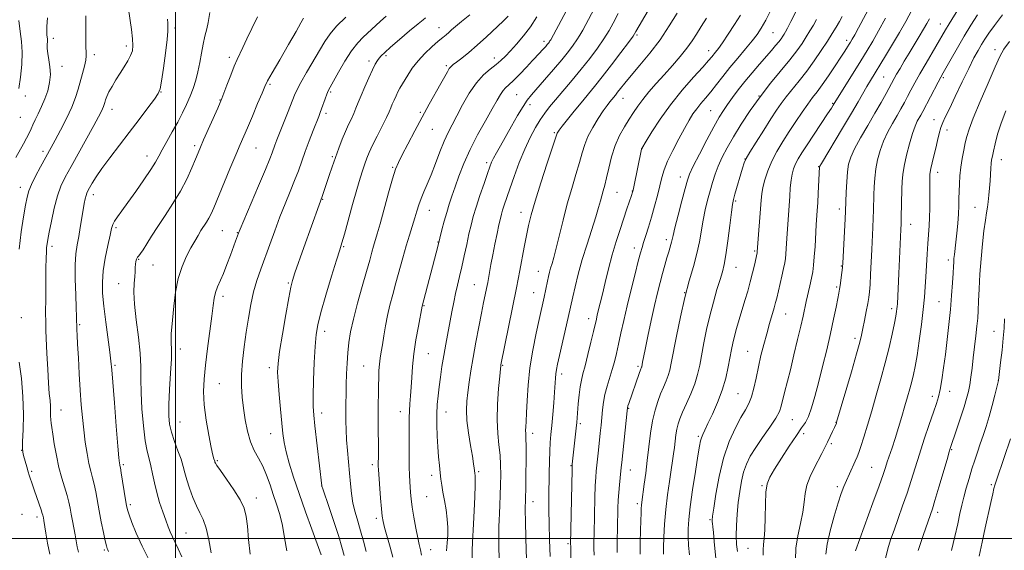
# Model space of a CAD drawing. Extents: x 2154800 to 2157700, y 292300 to 295200.
# Drawn here: x 2156939 to 2157324, y 294495 to 294703 of the extents above; entities that cross this region are included whole.
import ezdxf

# ---------------------------------------------------------------- set-up
doc = ezdxf.new("R2010")
doc.units = 0
doc.header["$MEASUREMENT"] = 0
for name, color, linetype, lineweight in [('CONTOUR INDEX', 41, 'Continuous', 13), ('CONTOUR INTERMEDIATE', 44, 'Continuous', 0), ('GRID LINE', 7, 'Continuous', 0), ('SPOT ELEVATION DTM', 2, 'Continuous', 13)]:
    doc.layers.add(name, color=color, linetype=linetype, lineweight=lineweight)

msp = doc.modelspace()

# ---------------------------------------------------------------- linework, layer by layer
at = {"layer": 'CONTOUR INDEX', "flags": 128}
for points, elevation in [([(2156981.607, 294706.797), (2156982.767, 294698.963), (2156983.23, 294695.302), (2156983.371, 294692.602), (2156983.126, 294690.575), (2156982.457, 294688.727), (2156981.357, 294686.656), (2156979.935, 294684.333), (2156978.332, 294681.821), (2156976.6921, 294679.2099), (2156975.176, 294676.694), (2156973.952, 294674.494), (2156973.137, 294672.774), (2156972.646, 294671.467), (2156972.343, 294670.447), (2156972.105, 294669.592), (2156971.844, 294668.777), (2156971.486, 294667.875), (2156970.915, 294666.689), (2156969.866, 294664.72), (2156968.038, 294661.396), (2156959.132, 294645.371), (2156956.877, 294641.24), (2156955.213, 294637.724), (2156953.86, 294633.884), (2156952.605, 294629.106), (2156951.491, 294624.064), (2156950.624, 294619.76), (2156950.076, 294616.913), (2156949.776, 294615.132), (2156949.614, 294613.746), (2156949.5, 294612.1), (2156949.409, 294609.603), (2156949.335, 294605.678), (2156949.271, 294600.076), (2156949.229, 294593.837), (2156949.219, 294588.329), (2156949.256, 294584.464), (2156949.348, 294581.334), (2156949.734, 294572.275), (2156950.016, 294566.241), (2156950.329, 294560.736), (2156950.646, 294556.714), (2156950.922, 294553.911), (2156951.105, 294551.763), (2156951.166, 294549.808), (2156951.166, 294548.011), (2156951.19, 294546.442), (2156951.313, 294545.062), (2156951.572, 294543.395), (2156951.998, 294540.857), (2156952.614, 294537.072), (2156953.4181, 294532.5), (2156954.404, 294527.809), (2156955.536, 294523.56), (2156957.627, 294516.774), (2156958.2929, 294514.2139), (2156958.765, 294511.9251), (2156959.199, 294509.582), (2156959.709, 294506.95), (2156960.26, 294504.169), (2156960.776, 294501.473), (2156961.606, 294496.832), (2156962.048, 294494.749)], 980), ([(2157196.151, 294705.301), (2157193.061, 294700.281), (2157189.431, 294694.904), (2157185.437, 294689.663), (2157181.508, 294684.905), (2157178.133, 294680.938), (2157175.678, 294677.98), (2157174.006, 294675.88), (2157172.849, 294674.396), (2157171.971, 294673.299), (2157170.538, 294671.574), (2157169.7541, 294670.598), (2157168.718, 294669.206), (2157167.25, 294667.1), (2157165.273, 294664.111), (2157163.128, 294660.6099), (2157161.262, 294657.099), (2157159.976, 294653.911), (2157159.015, 294650.7), (2157157.98, 294646.953), (2157156.572, 294642.278), (2157154.893, 294636.79), (2157153.1431, 294630.729), (2157151.501, 294624.406), (2157148.836, 294613.409), (2157147.906, 294609.8641), (2157147.207, 294607.455), (2157146.668, 294605.664), (2157146.222, 294604.038), (2157145.823, 294602.394), (2157145.424, 294600.6149), (2157144.072, 294594.359), (2157142.13, 294585.647), (2157140.958, 294580.199), (2157139.682, 294573.639), (2157138.582, 294566.663), (2157137.868, 294559.926), (2157137.467, 294553.924), (2157137.237, 294549.113), (2157137.063, 294545.795), (2157136.94, 294543.661), (2157136.894, 294542.25), (2157136.933, 294541.033), (2157137.011, 294539.214), (2157137.066, 294535.933), (2157137.053, 294530.724), (2157136.992, 294524.72), (2157136.917, 294519.4501), (2157136.857, 294516.075), (2157136.811, 294514.286), (2157136.746, 294512.6559), (2157136.752, 294510.898), (2157136.825, 294506.891), (2157136.987, 294499.973), (2157137.215, 294491.79)], 1010), ([(2157066.529, 294703.725), (2157062.983, 294700.2111), (2157060.397, 294697.156), (2157058.401, 294694.199), (2157051.2, 294682.105), (2157048.969, 294678.253), (2157047.523, 294675.517), (2157046.531, 294673.267), (2157044.027, 294666.839), (2157039.668, 294655.766), (2157038.867, 294653.701), (2157037.7311, 294650.661), (2157036.83, 294648.3571), (2157035.147, 294644.2451), (2157032.4599, 294637.827), (2157025.3311, 294620.927), (2157024.684, 294619.353), (2157023.497, 294616.189), (2157021.488, 294610.709), (2157020.122, 294607.072), (2157018.733, 294603.589), (2157016.424, 294598.341), (2157015.631, 294596.205), (2157015.109, 294593.985), (2157014.693, 294591.096), (2157014.179, 294586.886), (2157012.549, 294574.248), (2157011.736, 294567.755), (2157011.1589, 294562.309), (2157010.94, 294557.4131), (2157011.192, 294552.248), (2157011.955, 294546.314), (2157012.98, 294540.385), (2157013.948, 294535.553), (2157014.609, 294532.617), (2157014.992, 294531.196), (2157015.305, 294530.295), (2157015.427, 294529.858), (2157015.573, 294529.521), (2157016.1461, 294528.61), (2157017.54, 294526.606), (2157019.955, 294523.222), (2157022.797, 294519.099), (2157025.278, 294515.1079), (2157026.807, 294511.832), (2157027.6011, 294508.688), (2157028.078, 294504.806), (2157028.588, 294499.641), (2157029.207, 294493.9541)], 990), ([(2157141.272, 294703.822), (2157138.7701, 294699.975), (2157136.055, 294696.404), (2157133.348, 294693.231), (2157130.928, 294690.573), (2157128.969, 294688.484), (2157127.223, 294686.773), (2157125.335, 294685.186), (2157123.0399, 294683.449), (2157120.416, 294681.217), (2157117.633, 294678.123), (2157114.856, 294673.994), (2157112.2489, 294669.41), (2157109.9761, 294665.142), (2157108.134, 294661.716), (2157106.561, 294658.671), (2157105.028, 294655.3), (2157103.365, 294651.117), (2157101.632, 294646.527), (2157099.949, 294642.154), (2157098.418, 294638.485), (2157097.085, 294635.444), (2157095.983, 294632.818), (2157095.112, 294630.392), (2157094.348, 294627.9501), (2157093.538, 294625.272), (2157091.421, 294618.562), (2157090.165, 294614.397), (2157088.835, 294609.688), (2157086.158, 294599.878), (2157084.914, 294595.406), (2157083.79, 294591.221), (2157082.822, 294587.143), (2157082.035, 294583.067), (2157081.398, 294579.181), (2157080.868, 294575.751), (2157080.411, 294572.943), (2157080.03, 294570.532), (2157079.74, 294568.194), (2157079.546, 294565.657), (2157079.426, 294562.864), (2157079.351, 294559.807), (2157079.297, 294556.466), (2157079.263, 294552.749), (2157079.251, 294548.553), (2157079.263, 294543.889), (2157079.3, 294535.235), (2157079.295, 294532.317), (2157079.272, 294529.127), (2157079.286, 294528.233), (2157079.36, 294526.975), (2157080.169, 294515.759), (2157080.496, 294511.563), (2157080.7669, 294508.788), (2157081.125, 294506.739), (2157081.754, 294504.329), (2157083.929, 294496.644), (2157084.965, 294492.726)], 1000), ([(2157250.643, 294702.813), (2157249.379, 294700.552), (2157248.056, 294698.325), (2157246.616, 294696.016), (2157244.969, 294693.498), (2157242.908, 294690.577), (2157240.194, 294687.048), (2157232.688, 294677.895), (2157228.566, 294672.626), (2157224.668, 294667.193), (2157221.153, 294661.876), (2157218.13, 294656.974), (2157215.677, 294652.704), (2157213.731, 294648.962), (2157212.197, 294645.567), (2157210.976, 294642.343), (2157209.952, 294639.1401), (2157209.008, 294635.811), (2157208.055, 294632.2441), (2157207.13, 294628.446), (2157206.303, 294624.456), (2157204.856, 294615.938), (2157203.875, 294611.322), (2157202.514, 294606.355), (2157200.871, 294600.763), (2157199.108, 294594.229), (2157197.38, 294586.692), (2157195.834, 294579.126), (2157193.8, 294568.482), (2157193.21, 294565.754), (2157192.596, 294563.701), (2157191.768, 294561.582), (2157190.7581, 294559.2201), (2157189.653, 294556.581), (2157188.537, 294553.604), (2157187.473, 294550.142), (2157186.524, 294546.023), (2157185.73, 294541.172), (2157185.052, 294535.888), (2157184.432, 294530.563), (2157183.829, 294525.579), (2157183.277, 294521.251), (2157182.329, 294514.207), (2157182.206, 294513.059), (2157182.113, 294511.748), (2157182.025, 294509.877), (2157181.92, 294507.07), (2157181.788, 294503.121), (2157181.676, 294498.506), (2157181.646, 294493.875)], 1020), ([(2157294.755, 294703.1), (2157293.711, 294701.195), (2157292.428, 294698.979), (2157290.758, 294696.193), (2157286.822, 294689.7), (2157284.926, 294686.534), (2157283.261, 294683.714), (2157281.937, 294681.433), (2157280.993, 294679.762), (2157277.786, 294673.846), (2157275.875, 294670.413), (2157273.471, 294666.219), (2157270.652, 294661.425), (2157267.8271, 294656.579), (2157265.487, 294652.327), (2157263.99, 294649.08), (2157263.176, 294646.311), (2157262.749, 294643.255), (2157262.465, 294639.42), (2157262.265, 294635.39), (2157261.979, 294627.878), (2157261.834, 294624.9679), (2157260.896, 294607.589), (2157260.79, 294606.111), (2157260.6499, 294604.846), (2157260.4171, 294603.009), (2157260.132, 294600.852), (2157259.859, 294598.88), (2157259.632, 294597.403), (2157259.363, 294595.929), (2157258.937, 294593.768), (2157258.257, 294590.375), (2157257.304, 294585.784), (2157256.08, 294580.1759), (2157254.611, 294573.799), (2157253.016, 294567.1789), (2157251.439, 294560.9119), (2157249.994, 294555.503), (2157248.679, 294551.101), (2157247.461, 294547.764), (2157246.26, 294545.388), (2157244.797, 294543.218), (2157242.744, 294540.3389), (2157239.936, 294536.1629), (2157236.861, 294531.414), (2157234.167, 294527.147), (2157232.355, 294524.057), (2157231.325, 294521.411), (2157230.828, 294518.117), (2157230.628, 294513.454), (2157230.551, 294508.181), (2157230.438, 294503.424), (2157230.182, 294500.02), (2157229.889, 294497.63), (2157229.718, 294495.623), (2157229.791, 294493.493)], 1030), ([(2157324.618, 294667.137), (2157322.796, 294662.3), (2157321.423, 294657.962), (2157320.447, 294654.285), (2157319.785, 294651.434), (2157319.358, 294649.466), (2157319.092, 294647.999), (2157318.919, 294646.539), (2157318.776, 294644.689), (2157318.473, 294639.813), (2157318.275, 294636.961), (2157318.041, 294634.122), (2157317.776, 294631.586), (2157317.477, 294629.482), (2157317.116, 294627.309), (2157316.658, 294624.406), (2157316.087, 294620.283), (2157315.479, 294615.14), (2157314.929, 294609.348), (2157314.512, 294603.314), (2157314.213, 294597.581), (2157313.996, 294592.729), (2157313.821, 294589.1091), (2157313.626, 294586.15), (2157313.346, 294583.055), (2157312.937, 294579.234), (2157312.442, 294574.933), (2157311.926, 294570.606), (2157311.438, 294566.637), (2157310.972, 294563.12), (2157310.504, 294560.079), (2157309.993, 294557.44), (2157309.315, 294554.747), (2157308.328, 294551.445), (2157306.969, 294547.234), (2157305.506, 294542.832), (2157302.934, 294535.224), (2157302.534, 294533.91), (2157301.66, 294530.962), (2157298.472, 294520.111), (2157296.938, 294514.945), (2157295.912, 294511.595), (2157295.196, 294509.417), (2157292.329, 294501.22), (2157291.239, 294498.049), (2157290.349, 294495.353)], 1040)]:
    msp.add_lwpolyline(points, dxfattribs=dict(at, elevation=elevation))
at = {"layer": 'CONTOUR INTERMEDIATE', "flags": 128}
for points, elevation in [([(2157156.928, 294713.952), (2157146.68, 294694.871), (2157146.41, 294694.417), (2157146.151, 294694.043), (2157145.806, 294693.59), (2157145.341, 294693.019), (2157144.738, 294692.308), (2157143.263, 294690.637), (2157142.433, 294689.726), (2157139.631, 294686.728), (2157137.241, 294684.196), (2157134.552, 294681.394), (2157132.1071, 294678.9421), (2157130.317, 294677.28), (2157129.053, 294676.127), (2157128.053, 294675.019), (2157127.0501, 294673.514), (2157125.746, 294671.247), (2157123.841, 294667.873), (2157121.168, 294663.207), (2157118.101, 294657.702), (2157115.152, 294651.973), (2157112.727, 294646.552), (2157110.814, 294641.651), (2157109.295, 294637.399), (2157108.057, 294633.839), (2157106.997, 294630.655), (2157106.015, 294627.442), (2157105.049, 294623.959), (2157104.177, 294620.617), (2157102.56, 294614.186), (2157096.4491, 294590.854), (2157094.9419, 294582.978), (2157093.9969, 294577.6701), (2157093.166, 294572.175), (2157092.641, 294567.257), (2157092.342, 294562.967), (2157092.1229, 294559.179), (2157091.872, 294555.778), (2157091.622, 294552.691), (2157091.444, 294549.852), (2157091.383, 294547.146), (2157091.4109, 294540.782), (2157091.382, 294536.547), (2157091.34, 294532.045), (2157091.339, 294527.953), (2157091.415, 294524.774), (2157091.55, 294522.307), (2157091.884, 294518.022), (2157092.1389, 294515.509), (2157092.562, 294512.322), (2157093.203, 294508.319), (2157093.957, 294504.076), (2157094.678, 294500.345), (2157095.257, 294497.645), (2157095.719, 294495.567), (2157096.122, 294493.469)], 1002), ([(2157167.206, 294713.72), (2157159.2, 294698.705), (2157158.103, 294696.725), (2157156.954, 294694.8571), (2157155.519, 294692.783), (2157153.605, 294690.269), (2157151.028, 294687.105), (2157147.746, 294683.234), (2157144.27, 294679.218), (2157139.132, 294673.3551), (2157137.538, 294671.344), (2157135.884, 294668.86), (2157133.745, 294665.289), (2157131.324, 294661.08), (2157127.016, 294653.479), (2157125.479, 294650.737), (2157124.359, 294648.654), (2157123.594, 294647.054), (2157122.911, 294645.31), (2157121.988, 294642.683), (2157120.609, 294638.706), (2157119.006, 294634.007), (2157117.518, 294629.485), (2157116.396, 294625.78), (2157115.532, 294622.511), (2157114.728, 294619.039), (2157113.831, 294614.914), (2157112.872, 294610.455), (2157111.925, 294606.17), (2157111.052, 294602.432), (2157110.251, 294599.075), (2157109.505, 294595.801), (2157108.793, 294592.352), (2157108.078, 294588.653), (2157105.657, 294575.961), (2157104.859, 294571.507), (2157104.1561, 294567.176), (2157103.553, 294563.063), (2157103.043, 294559.253), (2157102.626, 294555.763), (2157102.325, 294552.335), (2157102.166, 294548.644), (2157102.168, 294544.477), (2157102.304, 294540.08), (2157102.538, 294535.807), (2157102.833, 294531.959), (2157103.157, 294528.597), (2157103.476, 294525.724), (2157103.7761, 294523.273), (2157104.113, 294520.898), (2157104.56, 294518.182), (2157105.151, 294514.848), (2157105.764, 294511.172), (2157106.238, 294507.567), (2157106.449, 294504.338), (2157106.431, 294501.345), (2157106.256, 294498.338), (2157105.995, 294495.177)], 1004), ([(2157188.302, 294712.4), (2157180.005, 294698.118), (2157178.865, 294696.347), (2157177.087, 294693.869), (2157174.138, 294689.899), (2157170.49, 294685.075), (2157166.866, 294680.392), (2157163.811, 294676.59), (2157158.587, 294670.313), (2157155.864, 294666.9731), (2157153.2769, 294663.741), (2157151.232, 294661.149), (2157150.016, 294659.576), (2157149.451, 294658.799), (2157149.242, 294658.439), (2157149.078, 294658.004), (2157147.426, 294652.946), (2157145.355, 294646.656), (2157142.861, 294639.0089), (2157140.59, 294631.842), (2157139.027, 294626.502), (2157138.002, 294622.39), (2157137.187, 294618.421), (2157136.324, 294613.813), (2157134.662, 294604.687), (2157134.02, 294601.302), (2157133.344, 294597.925), (2157127.2349, 294567.894), (2157127.173, 294567.463), (2157127.046, 294566.264), (2157126.776, 294563.4819), (2157126.337, 294558.632), (2157125.912, 294552.552), (2157125.737, 294546.408), (2157125.967, 294541.121), (2157126.431, 294536.625), (2157126.878, 294532.604), (2157127.112, 294528.774), (2157127.153, 294524.9701), (2157127.079, 294521.057), (2157126.956, 294516.992), (2157126.809, 294513.097), (2157126.655, 294509.789), (2157126.511, 294507.246), (2157126.41, 294504.705), (2157126.382, 294501.162), (2157126.462, 294495.966), (2157126.674, 294489.871)], 1008), ([(2157272.765, 294710.284), (2157267.029, 294699.592), (2157265.534, 294696.834), (2157264.56, 294695.072), (2157263.937, 294693.997), (2157263.416, 294693.147), (2157262.753, 294692.088), (2157261.733, 294690.495), (2157260.15, 294688.067), (2157257.905, 294684.675), (2157255.332, 294680.862), (2157252.8731, 294677.34), (2157250.843, 294674.604), (2157249.051, 294672.278), (2157247.176, 294669.765), (2157244.977, 294666.617), (2157242.525, 294662.957), (2157239.967, 294659.055), (2157237.451, 294655.1381), (2157235.12, 294651.255), (2157233.116, 294647.414), (2157231.551, 294643.657), (2157230.41, 294640.165), (2157229.649, 294637.152), (2157229.204, 294634.678), (2157228.941, 294632.176), (2157227.468, 294612.056), (2157227.405, 294611.708), (2157226.3171, 294606.884), (2157225.601, 294603.841), (2157224.723, 294600.367), (2157223.714, 294596.709), (2157222.621, 294592.97), (2157220.395, 294585.547), (2157219.387, 294582.095), (2157218.5429, 294579.028), (2157217.903, 294576.403), (2157217.372, 294573.843), (2157216.111, 294567.113), (2157215.129, 294562.723), (2157213.747, 294557.961), (2157211.923, 294553.12), (2157209.946, 294548.622), (2157208.185, 294544.922), (2157206.927, 294542.334), (2157206.116, 294540.613), (2157205.612, 294539.376), (2157205.267, 294538.1491), (2157204.887, 294536.095), (2157204.271, 294532.284), (2157203.301, 294526.209), (2157202.188, 294519.044), (2157201.226, 294512.382), (2157200.645, 294507.421), (2157200.412, 294503.766), (2157200.427, 294500.623), (2157200.605, 294497.324), (2157200.912, 294493.691)], 1024), ([(2157013.457, 294705.577), (2157012.825, 294701.623), (2157012.25, 294699.18), (2157011.514, 294696.353), (2157010.763, 294693.153), (2157010.101, 294689.63), (2157009.468, 294685.969), (2157008.764, 294682.3929), (2157007.905, 294679.064), (2157006.878, 294675.912), (2157005.685, 294672.807), (2157004.318, 294669.628), (2157002.733, 294666.287), (2157000.873, 294662.706), (2156998.748, 294658.888), (2156996.617, 294655.164), (2156994.804, 294651.948), (2156993.48, 294649.455), (2156992.207, 294647.119), (2156990.394, 294644.177), (2156987.656, 294640.133), (2156984.431, 294635.564), (2156981.36, 294631.313), (2156978.964, 294628.045), (2156977.262, 294625.6961), (2156976.151, 294624.022), (2156975.495, 294622.702), (2156975.027, 294621.103), (2156974.445, 294618.512), (2156973.552, 294614.477), (2156972.551, 294609.571), (2156971.751, 294604.627), (2156971.395, 294600.214), (2156971.482, 294595.848), (2156971.95, 294590.782), (2156972.709, 294584.603), (2156974.284, 294572.877), (2156974.728, 294569.279), (2156975.041, 294565.972), (2156976.082, 294553.016), (2156976.828, 294543.887), (2156977.477, 294536.091), (2156977.875, 294531.512), (2156978.071, 294529.5319), (2156978.166, 294528.903), (2156978.256, 294528.492), (2156978.423, 294527.615), (2156978.744, 294525.698), (2156980.394, 294515.182), (2156980.779, 294512.927), (2156981.1869, 294511.251), (2156981.85, 294509.267), (2156982.977, 294506.251), (2156984.663, 294502.154), (2156986.976, 294497.094), (2156989.869, 294491.329)], 984), ([(2157115.064, 294704.5721), (2157111.785, 294701.982), (2157109.467, 294700.0799), (2157107.945, 294698.751), (2157106.837, 294697.761), (2157105.785, 294696.869), (2157104.5, 294695.81), (2157102.714, 294694.314), (2157100.275, 294692.191), (2157097.496, 294689.582), (2157094.8079, 294686.711), (2157092.562, 294683.804), (2157090.789, 294681.106), (2157087.687, 294675.928), (2157086.977, 294674.612), (2157086.21, 294673.015), (2157085.439, 294671.289), (2157084.76, 294669.685), (2157084.204, 294668.321), (2157083.5351, 294666.777), (2157082.453, 294664.498), (2157080.777, 294661.149), (2157078.827, 294657.279), (2157077.043, 294653.654), (2157075.753, 294650.84), (2157074.839, 294648.597), (2157074.0691, 294646.482), (2157073.233, 294644.05), (2157072.202, 294640.835), (2157070.8699, 294636.367), (2157069.207, 294630.481), (2157066.027, 294618.983), (2157065.056, 294615.572), (2157064.205, 294612.762), (2157062.975, 294608.794), (2157061.046, 294602.5), (2157058.815, 294595.09), (2157056.859, 294588.366), (2157055.611, 294583.566), (2157054.936, 294579.676), (2157054.554, 294575.115), (2157054.24, 294568.83), (2157053.984, 294561.862), (2157053.831, 294555.777), (2157053.826, 294551.608), (2157054.02, 294548.245), (2157054.462, 294544.046), (2157057.156, 294520.661), (2157057.211, 294520.45), (2157057.543, 294519.454), (2157060.045, 294512.124), (2157061.999, 294506.335), (2157063.8, 294500.8501), (2157065.077, 294496.683), (2157065.968, 294493.383)], 996), ([(2157173.092, 294705.207), (2157171.083, 294701.364), (2157169.526, 294698.579), (2157167.499, 294695.297), (2157164.958, 294691.604), (2157161.969, 294687.596), (2157158.621, 294683.375), (2157155.0519, 294679.079), (2157148.548, 294671.461), (2157146.214, 294668.657), (2157144.345, 294666.226), (2157142.598, 294663.667), (2157140.698, 294660.552), (2157138.649, 294656.741), (2157136.522, 294652.166), (2157134.403, 294646.886), (2157132.428, 294641.481), (2157130.7471, 294636.66), (2157128.55, 294630.277), (2157127.903, 294628.3141), (2157127.432, 294626.743), (2157127.003, 294625.043), (2157126.471, 294622.642), (2157125.736, 294619.166), (2157124.883, 294615.0201), (2157124.044, 294610.807), (2157123.327, 294607.0479), (2157122.046, 294600.046), (2157121.808, 294598.831), (2157120.476, 294592.272), (2157119.636, 294588.083), (2157118.569, 294582.703), (2157117.409, 294576.7), (2157116.325, 294570.7929), (2157115.452, 294565.568), (2157114.78, 294561.051), (2157114.268, 294557.134), (2157113.896, 294553.642), (2157113.754, 294550.141), (2157113.953, 294546.132), (2157114.546, 294541.339), (2157115.336, 294536.395), (2157116.065, 294532.154), (2157116.535, 294529.2641), (2157116.78, 294527.532), (2157117.01, 294525.604), (2157117.06, 294525.296), (2157117.119, 294524.817), (2157117.152, 294523.572), (2157117.116, 294520.875), (2157116.979, 294516.356), (2157116.767, 294510.903), (2157116.518, 294505.722), (2157116.066, 294498.494), (2157115.939, 294495.4319), (2157115.936, 294491.959)], 1006), ([(2157232.993, 294706.967), (2157230.748, 294702.601), (2157229, 294699.443), (2157227.413, 294697.005), (2157225.489, 294694.51), (2157222.88, 294691.368), (2157219.837, 294687.757), (2157216.76, 294684.044), (2157213.971, 294680.544), (2157211.49, 294677.361), (2157209.258, 294674.546), (2157207.229, 294672.116), (2157205.399, 294669.964), (2157203.772, 294667.949), (2157202.3121, 294665.892), (2157200.804, 294663.459), (2157198.993, 294660.2779), (2157196.739, 294656.158), (2157194.38, 294651.635), (2157192.372, 294647.425), (2157191.035, 294644.025), (2157190.153, 294641.0461), (2157189.373, 294637.879), (2157188.418, 294634.081), (2157187.302, 294629.872), (2157186.113, 294625.64), (2157184.94, 294621.735), (2157183.877, 294618.361), (2157183.017, 294615.688), (2157182.393, 294613.692), (2157181.793, 294611.583), (2157180.943, 294608.378), (2157179.658, 294603.414), (2157178.112, 294597.306), (2157176.57, 294590.988), (2157175.243, 294585.237), (2157174.136, 294580.213), (2157173.203, 294575.922), (2157172.389, 294572.312), (2157171.6, 294569.12), (2157170.7339, 294566.028), (2157168.725, 294559.491), (2157167.872, 294556.271), (2157167.298, 294553.24), (2157166.931, 294550.3189), (2157166.365, 294544.331), (2157166.052, 294541.161), (2157165.372, 294534.583), (2157164.4831, 294526.369), (2157164.28, 294523.952), (2157164.112, 294520.677), (2157163.9691, 294516.084), (2157163.643, 294501.979), (2157163.586, 294498.886), (2157163.594, 294496.198), (2157163.679, 294493.504)], 1016), ([(2157242.692, 294706.124), (2157240.632, 294701.988), (2157239.307, 294699.404), (2157238.53, 294697.98), (2157237.996, 294697.105), (2157237.4401, 294696.254), (2157236.743, 294695.266), (2157235.823, 294694.071), (2157234.6, 294692.59), (2157232.988, 294690.708), (2157228.32, 294685.3241), (2157225.464, 294681.979), (2157222.618, 294678.548), (2157220.025, 294675.276), (2157217.755, 294672.274), (2157215.835, 294669.621), (2157214.221, 294667.26), (2157212.581, 294664.596), (2157210.506, 294660.901), (2157207.77, 294655.7831), (2157204.861, 294650.202), (2157202.447, 294645.455), (2157200.985, 294642.382), (2157200.107, 294639.993), (2157199.236, 294636.839), (2157197.955, 294631.958), (2157196.497, 294626.335), (2157195.255, 294621.439), (2157194.519, 294618.371), (2157193.962, 294615.824), (2157193.714, 294614.933), (2157192.827, 294612.076), (2157192.124, 294609.722), (2157191.2881, 294606.822), (2157190.382, 294603.571), (2157189.4489, 294600.068), (2157188.443, 294596.036), (2157187.297, 294591.104), (2157185.99, 294585.151), (2157184.694, 294579.054), (2157183.627, 294573.943), (2157182.595, 294568.876), (2157182.258, 294567.1601), (2157182.185, 294566.916), (2157181.802, 294565.91), (2157181.28, 294564.473), (2157177.216, 294552.813), (2157176.884, 294551.82), (2157176.693, 294551.115), (2157176.532, 294549.932), (2157174.506, 294529.776), (2157174.293, 294527.78), (2157173.8151, 294523.691), (2157173.52, 294520.949), (2157173.265, 294518.012), (2157173.098, 294515.051), (2157172.9879, 294511.9), (2157172.772, 294504.112), (2157172.687, 294499.445), (2157172.7041, 294494.527)], 1018), ([(2157287.919, 294706.474), (2157285.534, 294702.06), (2157283.072, 294697.723), (2157280.35, 294693.123), (2157277.596, 294688.583), (2157271.695, 294678.983), (2157270.312, 294676.642), (2157266.919, 294670.681), (2157264.288, 294666.1621), (2157260.81, 294660.325), (2157252.531, 294646.593), (2157251.915, 294645.529), (2157251.817, 294645.282), (2157251.285, 294634.979), (2157251.076, 294631.171), (2157250.899, 294628.211), (2157250.541, 294622.555), (2157250.028, 294614.122), (2157249.744, 294610.039), (2157249.458, 294606.865), (2157249.115, 294604.27), (2157248.647, 294601.702), (2157248.014, 294598.755), (2157246.608, 294592.59), (2157245.36, 294586.8899), (2157244.479, 294582.9921), (2157243.243, 294577.736), (2157241.804, 294571.749), (2157240.378, 294565.923), (2157238.157, 294557.038), (2157236.851, 294551.725), (2157236.091, 294549.631), (2157234.683, 294547.056), (2157232.352, 294543.549), (2157229.531, 294539.514), (2157226.8311, 294535.569), (2157224.733, 294532.163), (2157223.206, 294529.075), (2157222.087, 294525.917), (2157221.234, 294522.372), (2157220.571, 294518.424), (2157220.041, 294514.127), (2157219.607, 294509.59), (2157219.309, 294505.122), (2157219.208, 294501.0831), (2157219.344, 294497.741), (2157219.678, 294494.989)], 1028), ([(2157306.2691, 294707.279), (2157302.434, 294701.075), (2157301.069, 294698.813), (2157293.44, 294685.767), (2157291.022, 294681.554), (2157289.081, 294678.059), (2157287.542, 294675.194), (2157286.228, 294672.707), (2157284.9681, 294670.355), (2157283.635, 294667.941), (2157282.11, 294665.278), (2157280.333, 294662.229), (2157278.482, 294658.8671), (2157276.792, 294655.315), (2157275.455, 294651.685), (2157274.471, 294648.035), (2157273.799, 294644.41), (2157273.389, 294640.859), (2157273.167, 294637.4509), (2157273.054, 294634.256), (2157272.903, 294628.358), (2157272.797, 294625.1981), (2157272.638, 294621.598), (2157272.21, 294612.9481), (2157271.746, 294603.211), (2157271.532, 294599.219), (2157271.331, 294596.424), (2157271.071, 294594.247), (2157270.667, 294591.866), (2157270.071, 294588.709), (2157269.3851, 294585.206), (2157268.749, 294582.035), (2157268.218, 294579.537), (2157267.508, 294576.695), (2157266.245, 294572.155), (2157264.23, 294565.147), (2157258.489, 294545.477), (2157258.376, 294545.14), (2157257.606, 294543.419), (2157256.894, 294541.858), (2157255.974, 294539.874), (2157254.942, 294537.712), (2157253.864, 294535.539), (2157252.678, 294533.236), (2157249.689, 294527.543), (2157248.112, 294524.201), (2157246.883, 294520.827), (2157246.201, 294517.567), (2157245.787, 294514.19), (2157245.244, 294510.374), (2157244.31, 294505.912), (2157243.265, 294501.064), (2157242.525, 294496.21), (2157242.379, 294491.679)], 1032), ([(2157313.54, 294704.642), (2157311.0129, 294700.64), (2157308.367, 294696.27), (2157305.701, 294691.7249), (2157303.263, 294687.489), (2157300.094, 294681.929), (2157299.1751, 294680.28), (2157298.113, 294678.29), (2157292.15, 294666.864), (2157291.395, 294665.469), (2157290.014, 294663.032), (2157289.136, 294661.154), (2157288.098, 294658.304), (2157286.919, 294654.29), (2157285.767, 294649.759), (2157284.85, 294645.564), (2157284.313, 294642.299), (2157284.069, 294639.512), (2157283.9721, 294636.493), (2157283.76, 294625.427), (2157283.694, 294622.986), (2157283.609, 294620.8239), (2157282.8291, 294603.623), (2157282.226, 294591.709), (2157282.156, 294590.682), (2157282.071, 294589.82), (2157281.927, 294588.712), (2157281.631, 294586.946), (2157281.078, 294584.109), (2157280.185, 294579.923), (2157278.974, 294574.644), (2157277.489, 294568.664), (2157275.79, 294562.3549), (2157273.985, 294556.015), (2157272.197, 294549.927), (2157270.543, 294544.372), (2157269.111, 294539.641), (2157267.98, 294536.022), (2157267.178, 294533.639), (2157266.514, 294531.945), (2157265.743, 294530.227), (2157263.4849, 294525.324), (2157262.312, 294522.717), (2157261.299, 294520.3309), (2157260.294, 294517.635), (2157259.078, 294513.917), (2157257.533, 294508.772), (2157255.961, 294503.032), (2157254.767, 294497.839), (2157254.223, 294493.95)], 1034), ([(2157323.396, 294704.6041), (2157320.2271, 294700.519), (2157317.985, 294697.501), (2157316.419, 294695.18), (2157315.1409, 294693.088), (2157313.799, 294690.7639), (2157312.185, 294687.7791), (2157310.129, 294683.708), (2157307.57, 294678.394), (2157304.887, 294672.732), (2157302.569, 294667.879), (2157300.978, 294664.657), (2157299.963, 294662.535), (2157299.246, 294660.645), (2157298.591, 294658.298), (2157297.9329, 294655.517), (2157297.248, 294652.507), (2157296.534, 294649.487), (2157295.873, 294646.747), (2157295.364, 294644.592), (2157295.08, 294643.207), (2157294.9641, 294642.283), (2157294.931, 294641.393), (2157294.91, 294640.154), (2157294.894, 294638.37), (2157294.889, 294635.894), (2157294.894, 294632.674), (2157294.878, 294629.046), (2157294.796, 294625.44), (2157294.623, 294622.148), (2157294.111, 294615.315), (2157293.843, 294611.111), (2157293.348, 294602.254), (2157293.113, 294598.318), (2157292.802, 294594.304), (2157292.317, 294589.528), (2157291.6, 294583.594), (2157290.754, 294577.257), (2157289.919, 294571.561), (2157289.2, 294567.273), (2157288.5499, 294564.062), (2157287.884, 294561.321), (2157287.127, 294558.517), (2157286.237, 294555.409), (2157285.178, 294551.827), (2157283.942, 294547.7), (2157282.616, 294543.343), (2157281.314, 294539.17), (2157280.133, 294535.522), (2157278.277, 294529.933), (2157277.575, 294527.767), (2157276.66, 294525.031), (2157275.108, 294520.622), (2157272.694, 294513.953), (2157265.842, 294495.23)], 1036), ([(2156949.941, 294703.516), (2156949.73, 294700.058), (2156949.67, 294698.036), (2156949.708, 294696.854), (2156949.878, 294695.171), (2156949.911, 294694.235), (2156949.873, 294693.015), (2156949.87, 294691.44), (2156950.039, 294689.463), (2156950.447, 294687.063), (2156950.882, 294684.318), (2156951.064, 294681.329), (2156950.773, 294678.197), (2156950.041, 294675.004), (2156948.963, 294671.829), (2156947.652, 294668.765), (2156946.299, 294665.958), (2156945.1139, 294663.571), (2156944.237, 294661.6861), (2156943.522, 294660.074), (2156942.754, 294658.429), (2156941.761, 294656.4979), (2156940.54, 294654.253), (2156937.604, 294648.947)], 976), ([(2156938.768, 294702.413), (2156939.242, 294698.135), (2156939.734, 294694.2), (2156940.005, 294690.028), (2156939.878, 294685.243), (2156939.42, 294680.3021), (2156938.761, 294675.868)], 974), ([(2156964.871, 294704.22), (2156964.878, 294698.96), (2156964.898, 294694.921), (2156964.963, 294692.019), (2156965.075, 294690.079), (2156965.113, 294688.569), (2156964.923, 294686.8689), (2156964.404, 294684.514), (2156963.653, 294681.661), (2156961.983, 294675.607), (2156960.9459, 294672.38), (2156959.439, 294668.603), (2156957.323, 294664.1221), (2156954.971, 294659.5311), (2156952.882, 294655.608), (2156951.399, 294652.865), (2156947.171, 294645.192), (2156945.265, 294641.633), (2156943.6361, 294638.3771), (2156942.5921, 294635.849), (2156941.9309, 294633.44), (2156941.325, 294630.28), (2156940.531, 294625.703), (2156939.637, 294619.855), (2156938.817, 294613.087)], 978), ([(2156996.875, 294702.925), (2156996.965, 294701.396), (2156997.0509, 294700.106), (2156997.015, 294698.268), (2156996.713, 294694.969), (2156996.064, 294689.723), (2156995.249, 294683.7501), (2156994.512, 294678.6959), (2156993.97, 294675.696), (2156993.228, 294673.848), (2156991.762, 294671.736), (2156989.201, 294668.279), (2156985.787, 294663.718), (2156981.9151, 294658.623), (2156974.284, 294648.749), (2156971.189, 294644.598), (2156968.922, 294641.297), (2156967.382, 294638.815), (2156966.38, 294637.056), (2156965.741, 294635.885), (2156965.327, 294635.002), (2156965.016, 294634.062), (2156964.699, 294632.7581), (2156964.334, 294630.917), (2156963.895, 294628.402), (2156962.776, 294621.564), (2156962.158, 294618.016), (2156961.5589, 294614.773), (2156961.071, 294611.321), (2156960.798, 294606.955), (2156960.801, 294601.297), (2156960.976, 294595.272), (2156961.179, 294590.133), (2156961.296, 294586.821), (2156961.335, 294585.038), (2156961.354, 294583.252), (2156961.427, 294581.544), (2156961.526, 294579.49), (2156961.71, 294575.9489), (2156962, 294570.647), (2156962.366, 294564.317), (2156962.763, 294557.947), (2156963.162, 294552.304), (2156963.593, 294547.261), (2156964.101, 294542.472), (2156964.717, 294537.709), (2156965.41, 294533.213), (2156966.135, 294529.344), (2156966.852, 294526.319), (2156967.54, 294523.782), (2156968.186, 294521.236), (2156968.788, 294518.268), (2156970.115, 294510.86), (2156970.949, 294506.551), (2156971.794, 294502.428), (2156972.499, 294499.149), (2156972.957, 294497.175), (2156973.242, 294496.1761), (2156973.471, 294495.627), (2156973.797, 294494.916)], 982), ([(2157032.081, 294703.82), (2157029.772, 294699.325), (2157027.8689, 294695.2399), (2157026.356, 294691.888), (2157024.138, 294687.238), (2157022.982, 294684.601), (2157021.563, 294681.025), (2157020.1, 294677.162), (2157018.157, 294671.965), (2157017.514, 294670.411), (2157016.498, 294668.132), (2157010.963, 294655.794), (2157009.7159, 294652.964), (2157008.79, 294650.778), (2157007.776, 294648.296), (2157006.332, 294644.8), (2157004.385, 294640.469), (2157001.926, 294635.707), (2156999.0079, 294630.882), (2156995.928, 294626.224), (2156993.043, 294621.928), (2156990.643, 294618.176), (2156988.75, 294615.1031), (2156987.319, 294612.831), (2156986.293, 294611.401), (2156985.588, 294610.538), (2156985.105, 294609.889), (2156984.761, 294609.155), (2156984.524, 294608.263), (2156984.373, 294607.197), (2156984.281, 294605.922), (2156984.195, 294604.34), (2156984.057, 294602.334), (2156983.8531, 294599.748), (2156983.753, 294596.268), (2156983.969, 294591.541), (2156984.624, 294585.436), (2156985.464, 294578.726), (2156986.1421, 294572.405), (2156986.416, 294567.149), (2156986.454, 294562.342), (2156986.531, 294557.044), (2156986.86, 294550.6669), (2156987.417, 294544.008), (2156988.117, 294538.214), (2156988.881, 294534.097), (2156989.653, 294531.127), (2156990.3851, 294528.44), (2156991.055, 294525.339), (2156991.766, 294521.809), (2156992.649, 294518.006), (2156993.78, 294514.108), (2156995.021, 294510.397), (2156996.177, 294507.18), (2156997.114, 294504.656), (2156997.937, 294502.5929), (2156998.809, 294500.649), (2156999.861, 294498.51), (2157001.0959, 294495.961), (2157002.482, 294492.818)], 986), ([(2157049.969, 294703.271), (2157049.018, 294701.484), (2157047.167, 294698.182), (2157044.166, 294692.987), (2157040.721, 294687.075), (2157037.7819, 294682.007), (2157036.013, 294678.849), (2157034.945, 294676.67), (2157033.823, 294674.037), (2157032.097, 294669.944), (2157030.031, 294665.078), (2157028.094, 294660.546), (2157025.236, 294653.938), (2157023.55, 294649.973), (2157021.244, 294644.469), (2157014.931, 294629.246), (2157013.914, 294626.911), (2157013.072, 294625.253), (2157012.128, 294623.692), (2157009.947, 294620.35), (2157008.786, 294618.455), (2157007.514, 294616.253), (2157006.033, 294613.587), (2157004.306, 294610.318), (2157002.548, 294606.361), (2157001.032, 294601.644), (2156999.967, 294596.24), (2156999.282, 294590.779), (2156998.524, 294582.584), (2156998.329, 294580.156), (2156998.273, 294578.29), (2156998.345, 294576.473), (2156998.4269, 294574.019), (2156998.372, 294570.194), (2156998.089, 294564.607), (2156997.704, 294558.23), (2156997.402, 294552.3749), (2156997.349, 294548), (2156997.6479, 294544.651), (2156998.385, 294541.516), (2156999.577, 294537.997), (2157000.954, 294534.332), (2157002.177, 294530.9721), (2157003.011, 294528.209), (2157003.649, 294525.705), (2157004.387, 294522.964), (2157005.449, 294519.656), (2157006.76, 294516.116), (2157008.171, 294512.842), (2157009.552, 294510.128), (2157010.85, 294507.441), (2157012.032, 294504.041), (2157013.073, 294499.478), (2157013.976, 294494.465)], 988), ([(2157082.41, 294704.107), (2157080.116, 294702.126), (2157078.335, 294700.503), (2157073.418, 294695.912), (2157071.26, 294693.648), (2157068.823, 294690.537), (2157066.193, 294686.48), (2157063.691, 294682.197), (2157060.442, 294676.353), (2157059.719, 294674.954), (2157059.167, 294673.65), (2157058.512, 294671.876), (2157057.135, 294667.97), (2157056.5961, 294666.485), (2157056.007, 294664.941), (2157053.849, 294659.385), (2157052.301, 294655.351), (2157050.745, 294651.21), (2157048.02, 294643.746), (2157046.553, 294639.888), (2157044.818, 294635.56), (2157042.877, 294630.783), (2157040.841, 294625.653), (2157038.813, 294620.294), (2157036.8529, 294614.948), (2157033.336, 294605.279), (2157031.843, 294600.884), (2157030.544, 294596.36), (2157029.44, 294591.439), (2157028.485, 294586.149), (2157027.6199, 294580.592), (2157026.819, 294574.9), (2157026.172, 294569.324), (2157025.804, 294564.145), (2157025.8, 294559.542), (2157026.1, 294555.27), (2157026.6079, 294550.984), (2157027.259, 294546.459), (2157028.1179, 294541.958), (2157029.28, 294537.866), (2157030.79, 294534.433), (2157032.485, 294531.374), (2157034.148, 294528.272), (2157035.619, 294524.8069), (2157036.944, 294521.062), (2157038.224, 294517.22), (2157039.524, 294513.398), (2157040.761, 294509.4381), (2157041.818, 294505.116), (2157042.643, 294500.297), (2157043.455, 294495.209)], 992), ([(2157097.74, 294703.443), (2157096.7649, 294702.703), (2157094.834, 294701.105), (2157091.528, 294698.322), (2157087.5961, 294694.988), (2157084.083, 294691.976), (2157081.7789, 294689.944), (2157080.459, 294688.68), (2157079.642, 294687.755), (2157078.906, 294686.756), (2157078.055, 294685.336), (2157076.948, 294683.166), (2157075.515, 294680.074), (2157073.952, 294676.525), (2157072.525, 294673.144), (2157071.424, 294670.403), (2157070.542, 294668.163), (2157069.696, 294666.135), (2157068.738, 294664.052), (2157067.657, 294661.751), (2157066.474, 294659.097), (2157065.212, 294655.998), (2157063.906, 294652.557), (2157062.59, 294648.926), (2157061.306, 294645.271), (2157060.118, 294641.827), (2157057.313, 294633.6521), (2157056.139, 294630.418), (2157050.177, 294613.677), (2157046.695, 294603.807), (2157045.708, 294600.861), (2157045.021, 294598.178), (2157044.239, 294594.095), (2157043.091, 294587.554), (2157041.8, 294579.899), (2157040.71, 294573.078), (2157040.092, 294568.455), (2157039.917, 294565.071), (2157040.083, 294561.386), (2157040.486, 294556.304), (2157041.006, 294550.514), (2157041.521, 294545.15), (2157041.963, 294541.013), (2157042.478, 294537.569), (2157043.265, 294533.949), (2157044.489, 294529.442), (2157046.174, 294523.955), (2157048.309, 294517.554), (2157050.808, 294510.481), (2157053.285, 294503.688), (2157056.961, 294493.709)], 994), ([(2157130.069, 294704.068), (2157128.056, 294702.222), (2157121.55, 294696.054), (2157117.9321, 294692.738), (2157114.676, 294689.942), (2157111.962, 294687.761), (2157109.9091, 294686.198), (2157108.566, 294685.192), (2157107.705, 294684.451), (2157107.033, 294683.624), (2157106.273, 294682.386), (2157103.752, 294677.832), (2157099.2009, 294669.745), (2157096.404, 294664.675), (2157093.505, 294659.262), (2157090.8, 294654.103), (2157088.615, 294649.877), (2157087.144, 294646.929), (2157086.058, 294644.278), (2157084.894, 294640.612), (2157083.33, 294635.083), (2157080.012, 294622.99), (2157078.88, 294619.0169), (2157077.451, 294614.237), (2157076.78, 294611.867), (2157075.907, 294608.725), (2157074.6661, 294604.336), (2157072.983, 294598.477), (2157071.143, 294591.94), (2157069.523, 294585.771), (2157068.409, 294580.747), (2157067.729, 294576.561), (2157067.3229, 294572.637), (2157067.05, 294568.529), (2157066.865, 294564.315), (2157066.743, 294560.208), (2157066.664, 294556.368), (2157066.618, 294552.765), (2157066.6, 294549.319), (2157066.612, 294545.934), (2157066.689, 294542.439), (2157066.8759, 294538.646), (2157067.197, 294534.44), (2157068, 294525.61), (2157068.365, 294521.457), (2157068.779, 294517.559), (2157069.362, 294513.874), (2157070.199, 294510.3349), (2157071.226, 294506.778), (2157072.346, 294503.011), (2157073.46, 294498.954), (2157074.483, 294494.967)], 998), ([(2157207.656, 294703.301), (2157205.525, 294700.02), (2157203.706, 294697.125), (2157201.958, 294694.422), (2157199.9081, 294691.567), (2157197.291, 294688.311), (2157194.258, 294684.779), (2157191.064, 294681.192), (2157187.95, 294677.744), (2157185.09, 294674.527), (2157182.643, 294671.608), (2157180.694, 294669), (2157179.029, 294666.505), (2157177.362, 294663.871), (2157175.493, 294660.881), (2157173.5689, 294657.449), (2157171.8261, 294653.525), (2157170.443, 294649.156), (2157169.378, 294644.786), (2157168.534, 294640.959), (2157167.825, 294638.06), (2157167.212, 294635.851), (2157166.667, 294633.935), (2157166.132, 294631.908), (2157165.427, 294629.321), (2157164.346, 294625.714), (2157160.898, 294615.031), (2157159.051, 294608.999), (2157157.477, 294603.2839), (2157156.235, 294598.304), (2157155.335, 294594.438), (2157153.513, 294586.4), (2157150.0779, 294571.497), (2157149.33, 294568.19), (2157148.896, 294566.05), (2157148.658, 294564.405), (2157148.503, 294562.637), (2157148.1531, 294557.217), (2157147.846, 294553.072), (2157147.4759, 294548.478), (2157147.107, 294544.177), (2157146.79, 294540.677), (2157146.538, 294537.567), (2157146.35, 294534.205), (2157146.223, 294530.116), (2157146.136, 294525.501), (2157145.997, 294516.039), (2157145.967, 294511.163), (2157146.023, 294505.704), (2157146.193, 294499.466), (2157146.426, 294493.058)], 1012), ([(2157220.8639, 294704.469), (2157218.59, 294700.856), (2157216.093, 294697.043), (2157213.856, 294693.745), (2157212.245, 294691.493), (2157211.159, 294690.083), (2157209.628, 294688.199), (2157208.41, 294686.763), (2157206.168, 294684.242), (2157202.564, 294680.252), (2157198.114, 294675.1621), (2157193.553, 294669.53), (2157189.519, 294663.923), (2157186.278, 294658.956), (2157184.005, 294655.251), (2157182.315, 294652.448), (2157182.231, 294652.284), (2157182.202, 294652.167), (2157179.147, 294637.447), (2157178.875, 294636.187), (2157178.634, 294635.287), (2157178.231, 294634.034), (2157176.506, 294628.814), (2157173.812, 294620.781), (2157172.278, 294616.03), (2157170.742, 294610.863), (2157169.292, 294605.406), (2157167.989, 294600.106), (2157166.89, 294595.486), (2157166.033, 294591.941), (2157164.909, 294587.3851), (2157164.527, 294585.763), (2157163.425, 294580.967), (2157162.424, 294576.719), (2157161.257, 294571.873), (2157160.158, 294567.49), (2157159.312, 294564.317), (2157158.69, 294561.862), (2157158.211, 294559.324), (2157157.808, 294556.14), (2157157.473, 294552.697), (2157156.851, 294545.384), (2157156.628, 294543.105), (2157155.133, 294529.017), (2157155.078, 294528.355), (2157155.031, 294526.869), (2157154.483, 294497.869), (2157154.505, 294497.072), (2157154.516, 294496.236), (2157154.546, 294492.533)], 1014), ([(2157260.7, 294704.045), (2157259.566, 294702.003), (2157258.316, 294699.86), (2157256.796, 294697.363), (2157254.875, 294694.3271), (2157252.474, 294690.658), (2157249.722, 294686.625), (2157246.797, 294682.59), (2157243.88, 294678.858), (2157238.78, 294672.609), (2157236.848, 294670.0571), (2157235.0039, 294667.383), (2157232.797, 294664.002), (2157229.961, 294659.599), (2157226.983, 294654.93), (2157224.537, 294651.025), (2157223.096, 294648.559), (2157222.317, 294646.801), (2157221.658, 294644.671), (2157218.706, 294634.529), (2157218.132, 294632.454), (2157217.761, 294630.547), (2157217.352, 294627.473), (2157216.728, 294622.376), (2157215.964, 294616.318), (2157215.197, 294610.841), (2157214.513, 294607.039), (2157213.798, 294604.224), (2157212.888, 294601.2601), (2157211.675, 294597.271), (2157210.284, 294592.408), (2157208.896, 294587.083), (2157207.663, 294581.682), (2157206.6061, 294576.501), (2157204.95, 294567.784), (2157204.12, 294564.137), (2157203.006, 294560.486), (2157201.479, 294556.585), (2157199.787, 294552.74), (2157198.272, 294549.395), (2157197.195, 294546.845), (2157196.493, 294544.796), (2157196.018, 294542.801), (2157195.645, 294540.524), (2157195.327, 294538.043), (2157195.0359, 294535.543), (2157194.7361, 294533.103), (2157194.364, 294530.373), (2157193.848, 294526.896), (2157193.152, 294522.361), (2157192.388, 294517.035), (2157191.706, 294511.329), (2157191.222, 294505.672), (2157190.929, 294500.571), (2157190.785, 294496.551), (2157190.754, 294493.948)], 1022), ([(2157277.64, 294703.357), (2157274.911, 294698.411), (2157272.585, 294694.353), (2157270.389, 294690.691), (2157267.928, 294686.709), (2157257.107, 294669.307), (2157256.408, 294668.216), (2157254.951, 294665.985), (2157246.974, 294653.8611), (2157244.92, 294650.699), (2157243.472, 294648.332), (2157242.443, 294646.376), (2157241.67, 294644.477), (2157241.09, 294642.409), (2157240.667, 294639.981), (2157240.36, 294637.055), (2157240.12, 294633.718), (2157239.8949, 294630.11), (2157239.645, 294626.377), (2157239.143, 294619.181), (2157238.767, 294613.32), (2157238.614, 294611.1249), (2157238.453, 294609.419), (2157238.2, 294607.755), (2157237.757, 294605.583), (2157237.07, 294602.562), (2157235.046, 294593.993), (2157234.606, 294592.224), (2157234.053, 294590.211), (2157232.243, 294583.9879), (2157231.127, 294580.057), (2157229.989, 294575.846), (2157228.886, 294571.479), (2157227.867, 294567.064), (2157226.959, 294562.739), (2157226.094, 294558.758), (2157225.183, 294555.405), (2157224.128, 294552.795), (2157222.8021, 294550.361), (2157221.073, 294547.367), (2157218.888, 294543.217), (2157216.517, 294537.885), (2157214.31, 294531.483), (2157212.552, 294524.308), (2157211.272, 294517.379), (2157210.432, 294511.898), (2157209.981, 294508.712), (2157209.815, 294507.2509), (2157209.816, 294506.592), (2157209.891, 294505.89), (2157210.037, 294504.622), (2157210.279, 294502.345), (2157210.624, 294498.837), (2157211.383, 294490.9719)], 1026), ([(2157326.112, 294694.224), (2157323.894, 294691.187), (2157322.29, 294688.358), (2157320.416, 294684.268), (2157317.672, 294677.986), (2157314.567, 294670.74), (2157311.894, 294664.298), (2157310.235, 294659.953), (2157309.348, 294657.099), (2157308.784, 294654.6561), (2157308.187, 294651.769), (2157307.57, 294648.482), (2157307.04, 294645.064), (2157306.68, 294641.7449), (2157306.469, 294638.5939), (2157306.362, 294635.64), (2157306.31, 294632.86), (2157306.244, 294630.017), (2157306.093, 294626.825), (2157305.809, 294623.1261), (2157305.444, 294619.29), (2157305.075, 294615.819), (2157304.527, 294611.033), (2157304.355, 294609.421), (2157304.24, 294607.996), (2157304.137, 294606.2689), (2157303.997, 294603.694), (2157303.775, 294599.877), (2157303.447, 294595.0281), (2157302.995, 294589.5079), (2157302.413, 294583.658), (2157301.737, 294577.739), (2157301.015, 294571.99), (2157300.29, 294566.653), (2157299.589, 294561.975), (2157298.933, 294558.206), (2157298.304, 294555.391), (2157297.522, 294552.769), (2157296.367, 294549.377), (2157294.706, 294544.546), (2157292.757, 294538.796), (2157290.827, 294532.942), (2157289.139, 294527.608), (2157287.597, 294522.663), (2157286.023, 294517.783), (2157284.298, 294512.758), (2157282.536, 294507.828), (2157280.914, 294503.348), (2157279.564, 294499.526), (2157278.457, 294495.988), (2157277.523, 294492.217)], 1038), ([(2157324.162, 294585.849), (2157323.968, 294582.212), (2157323.651, 294578.344), (2157323.156, 294573.6251), (2157322.595, 294568.7851), (2157321.735, 294561.763), (2157320.299, 294556.015), (2157319.244, 294551.941), (2157318.073, 294547.668), (2157316.907, 294543.766), (2157315.768, 294540.243), (2157314.657, 294536.97), (2157313.569, 294533.81), (2157312.484, 294530.605), (2157311.381, 294527.194), (2157310.255, 294523.489), (2157309.173, 294519.717), (2157308.221, 294516.18), (2157307.44, 294513.027), (2157306.699, 294509.784), (2157305.82, 294505.826), (2157304.69, 294500.788), (2157303.447, 294495.372)], 1042), ([(2156938.906, 294568.948), (2156939.722, 294562.547), (2156940.327, 294555.462), (2156940.51, 294548.519), (2156940.402, 294542.428), (2156940.216, 294537.872), (2156940.1399, 294535.244), (2156940.248, 294533.782), (2156940.5871, 294532.4311), (2156941.841, 294528.085), (2156942.438, 294526.057), (2156942.826, 294524.778), (2156944.167, 294520.666), (2156944.866, 294518.611), (2156947.465, 294511.214), (2156947.913, 294509.847), (2156948.118, 294509.105), (2156948.314, 294508.101), (2156948.488, 294507.083), (2156949.266, 294502.123), (2156949.947, 294498.225), (2156950.858, 294493.937)], 978), ([(2157326.511, 294539.031), (2157323.948, 294531.675), (2157322.8801, 294528.569), (2157321.982, 294525.898), (2157320.364, 294520.934), (2157319.9969, 294519.602), (2157319.494, 294517.475), (2157318.739, 294514.061), (2157316.601, 294504.264), (2157315.3549, 294498.615), (2157314.183, 294493.119)], 1044)]:
    msp.add_lwpolyline(points, dxfattribs=dict(at, elevation=elevation))
at = {"layer": 'GRID LINE', "flags": 128}
for points in [[(2157000, 295000), (2157000, 292500)], [(2157500, 294500), (2155000, 294500)]]:
    msp.add_lwpolyline(points, dxfattribs=at)
at = {"layer": 'SPOT ELEVATION DTM'}
for p in [(2157299.09, 294701.02, 1031.26), (2156999.84, 294699.45, 982.37), (2157103.05, 294699.66, 995.29), (2157233.6, 294697.66, 1016.98), (2156952.17, 294695.47, 976.45), (2157144.09, 294694.32, 1001.56), (2157180.42, 294696.72, 1008.22), (2157262.4, 294694.73, 1023.53), (2156980.7, 294692.43, 979.55), (2157208.4, 294690.7, 1013.38), (2157320.42, 294691.05, 1037.5), (2156968.28, 294689.08, 978.42), (2157021.1, 294688.04, 985.6), (2157075.67, 294686.66, 993.61), (2157082.23, 294688.71, 994.26), (2157124.6, 294687.79, 999.39), (2156955.61, 294684.56, 976.51), (2157105.89, 294684.82, 997.75), (2157276.86, 294680.39, 1029.01), (2157300.24, 294680.11, 1034.27), (2156994.3, 294674.49, 982.05), (2157036.99, 294677.47, 988.23), (2157060.69, 294674.49, 992.21), (2156941.22, 294672.95, 974.55), (2157017.44, 294671.39, 985.93), (2157133.42, 294673.42, 1003.03), (2157174.96, 294672.04, 1010.74), (2157228.11, 294672.9, 1019.99), (2157256.95, 294670.02, 1025.87), (2156975.22, 294667.65, 980.62), (2157058.82, 294666.11, 992.37), (2157095.71, 294666.59, 997.79), (2157138.65, 294669.56, 1004.51), (2157209.2, 294667.13, 1017.06), (2156939.37, 294664.62, 974.8), (2157296.58, 294663.7, 1035.35), (2157100.37, 294659.88, 998.89), (2157148.16, 294658.56, 1007.82), (2157301.65, 294659.66, 1036.6), (2156948.24, 294651.32, 977.61), (2157007.42, 294653.5, 985.67), (2157031.49, 294652.66, 988.91), (2157182.34, 294652.3, 1014.02), (2156988.8, 294649.48, 983.38), (2157061.27, 294649.21, 993.78), (2157121.64, 294646.83, 1003.67), (2157222.63, 294648.35, 1021.98), (2157322.89, 294648.06, 1040.66), (2157084.86, 294645.09, 997.83), (2157251.49, 294645.37, 1027.94), (2157297.95, 294643.11, 1036.55), (2157197.4, 294641.34, 1017.4), (2156939.31, 294637.22, 977.42), (2157172.55, 294635.33, 1012.87), (2157178.65, 294635.79, 1013.97), (2156967.86, 294634.38, 982.5), (2157057.59, 294632.58, 994.1), (2157218.94, 294631.88, 1022.2), (2157099.25, 294628.23, 1000.74), (2157259.58, 294628.83, 1029.55), (2157312.53, 294629.43, 1039.09), (2157135.12, 294627.5, 1007.39), (2156976.68, 294621.54, 984.25), (2157018.31, 294620.34, 988.94), (2157287.39, 294622.75, 1034.67), (2157024.12, 294619.53, 989.91), (2157191.88, 294616.77, 1017.58), (2156951.68, 294614.2, 980.38), (2157065.69, 294614.09, 996.15), (2157102.67, 294615.93, 1001.94), (2157179.39, 294613.57, 1015.46), (2157226.37, 294612.32, 1023.8), (2156985.62, 294609.12, 986.15), (2157302.12, 294608.91, 1037.59), (2156991.16, 294606.95, 986.78), (2157219.18, 294606.01, 1022.8), (2157260.29, 294606.54, 1029.9), (2157141.9, 294604.38, 1009.23), (2156977.82, 294599.63, 985.28), (2157044.07, 294599.88, 993.83), (2157116.84, 294599.18, 1005.14), (2157258.45, 294598.35, 1029.77), (2157018.59, 294594.7, 990.46), (2157140.05, 294596.11, 1009.21), (2157199.05, 294596.12, 1020), (2157097.13, 294591.04, 1002.1), (2157279.97, 294589.88, 1033.59), (2157298.44, 294592.51, 1037.08), (2156939.77, 294586.32, 978.46), (2157161.47, 294585.91, 1013.43), (2157238.57, 294587.72, 1026.85), (2156962.55, 294583.56, 982.2), (2157058.34, 294580.98, 996.52), (2157265.64, 294578.22, 1031.61), (2157320.05, 294581.01, 1041.25), (2157001.83, 294574.12, 988.51), (2157098.79, 294572.22, 1002.95), (2157223.64, 294573.1, 1025.14), (2156976.38, 294567.65, 984.23), (2157036.67, 294566.8, 993.56), (2157073.53, 294567.42, 999.07), (2157127.89, 294567.72, 1008.12), (2157180.78, 294567.35, 1017.73), (2157150.94, 294564.32, 1012.45), (2157017.19, 294560.56, 990.91), (2157321.64, 294561.79, 1041.98), (2157219.97, 294556.64, 1025.01), (2157295.94, 294555.63, 1037.55), (2157302.69, 294557.59, 1038.6), (2157177.11, 294550.95, 1018.1), (2156955.16, 294550.29, 980.75), (2157057.15, 294549.03, 996.51), (2157087.87, 294549.59, 1001.37), (2157105.7, 294549.51, 1004.71), (2157001.71, 294545.51, 988.86), (2157158.32, 294544.89, 1014.31), (2157241.15, 294546.46, 1028.88), (2157258.29, 294545.41, 1031.97), (2157037.22, 294541, 993.27), (2157139.62, 294541.15, 1010.49), (2157204.42, 294539.95, 1023.77), (2157245.58, 294540.97, 1030.55), (2157256.39, 294537.11, 1032.22), (2156939.9, 294534.43, 977.98), (2157303.46, 294534.78, 1040.12), (2156979.61, 294528.85, 984.24), (2157016.31, 294530.41, 990.16), (2157076.97, 294528.88, 999.62), (2157154.64, 294528.46, 1013.91), (2157272.21, 294527.86, 1035.07), (2156943.69, 294526.22, 978.26), (2157100.11, 294524.72, 1003.49), (2157118.56, 294526.15, 1006.24), (2157177.86, 294526.77, 1018.76), (2157057.11, 294520.56, 995.99), (2157229.32, 294520.74, 1029.86), (2157258.81, 294520.34, 1033.67), (2157318.96, 294521.13, 1043.77), (2157098.23, 294516.42, 1003.05), (2156982.34, 294513.19, 984.3), (2157031.58, 294515.89, 990.62), (2157139.76, 294514.47, 1010.59), (2157180.51, 294513.7, 1019.64), (2156939.92, 294509.49, 976.44), (2156945.85, 294508.44, 977.57), (2157297.96, 294510.2, 1040.41), (2157078.57, 294507.95, 999.64), (2157208.97, 294507.36, 1025.83), (2157004.14, 294502.16, 986.9), (2157153.39, 294498.07, 1013.76), (2156972.12, 294495.48, 981.8), (2157099.8, 294495.63, 1002.7), (2157223.77, 294496.15, 1029.09)]:
    msp.add_point(p, dxfattribs=at)

doc.saveas('drawing.dxf')
